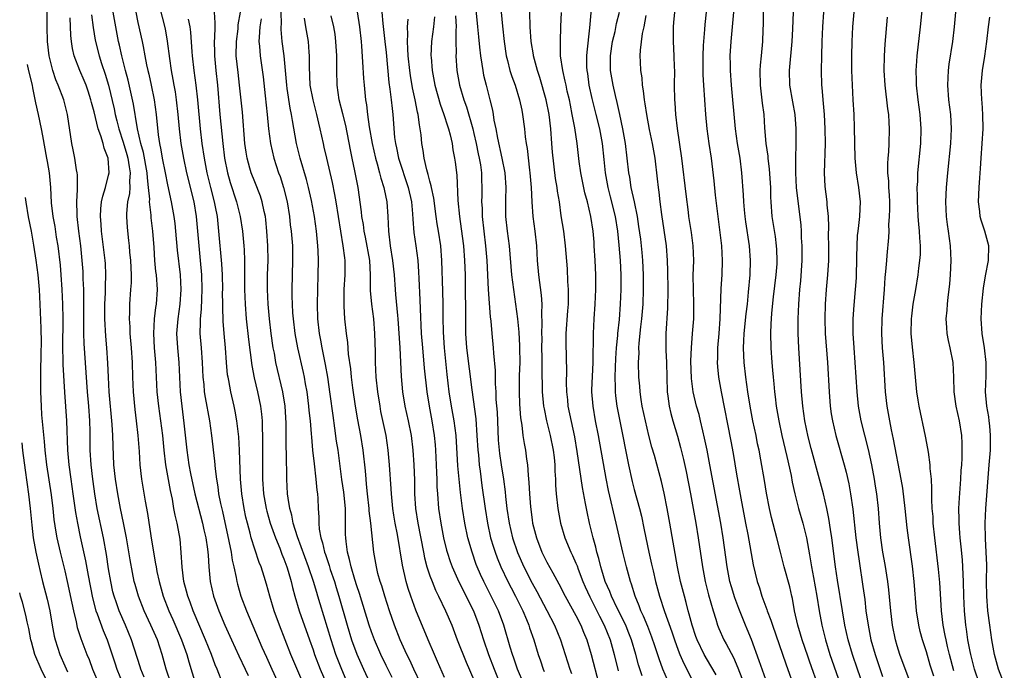
# Model space of a CAD drawing. Units: inches. Extents: x 2626171 to 2628000, y 1452000 to 1455000.
# Drawn here: x 2626419 to 2626554, y 1452419 to 1452508 of the extents above; entities that cross this region are included whole.
import ezdxf

# ---------------------------------------------------------------- set-up
doc = ezdxf.new("R2010")
doc.units = ezdxf.units.IN
doc.header["$MEASUREMENT"] = 0
doc.layers.add('LD26251452_2ft', color=202, linetype='Continuous')

msp = doc.modelspace()

# ---------------------------------------------------------------- linework, layer by layer
at = {"layer": 'LD26251452_2ft'}
for points, elevation in [([(2626546.77, 1452418.77), (2626546.17, 1452421), (2626545.89, 1452422.11), (2626545.69, 1452423), (2626545.59, 1452423.59), (2626545.3, 1452425), (2626545.05, 1452427), (2626544.84, 1452430.84), (2626544.68, 1452432.68), (2626544.17, 1452437), (2626543.95, 1452439), (2626543.91, 1452439.91), (2626543.81, 1452441), (2626543.74, 1452442.26), (2626543.76, 1452443.76), (2626543.69, 1452445), (2626543.54, 1452446.46), (2626543.54, 1452447), (2626543.27, 1452448.73), (2626543.22, 1452449.22), (2626542.9, 1452450.9), (2626542.01, 1452455), (2626541.86, 1452455.86), (2626541.69, 1452457), (2626541.35, 1452461), (2626541.09, 1452463.09), (2626540.92, 1452465), (2626540.96, 1452467), (2626541, 1452467.35), (2626541.21, 1452469), (2626541.55, 1452471), (2626541.86, 1452473), (2626541.95, 1452473.95), (2626542.11, 1452475), (2626542.18, 1452475.82), (2626542.19, 1452477), (2626542.09, 1452478.09), (2626542.06, 1452479), (2626541.96, 1452479.96), (2626541.87, 1452481), (2626541.81, 1452482.19), (2626541.78, 1452483), (2626541.79, 1452483.79), (2626541.76, 1452485), (2626541.81, 1452485.81), (2626541.84, 1452487), (2626542.25, 1452491), (2626542.31, 1452493), (2626542.15, 1452495), (2626541.86, 1452497), (2626541.65, 1452499), (2626541.65, 1452499.65), (2626541.62, 1452501), (2626541.69, 1452502.31), (2626541.75, 1452503), (2626542.2, 1452507), (2626543, 1452515.03)], 10302), ([(2626497.24, 1452511), (2626496.84, 1452506.84), (2626496.48, 1452503.52), (2626496.46, 1452503), (2626496.47, 1452501.53), (2626496.5, 1452501), (2626496.58, 1452500.58), (2626496.79, 1452499), (2626497.18, 1452497.18), (2626497.73, 1452495), (2626498.21, 1452493), (2626498.49, 1452491.51), (2626498.58, 1452491), (2626498.83, 1452488.83), (2626499.01, 1452487), (2626499.36, 1452485), (2626499.7, 1452483.7), (2626500.36, 1452481), (2626500.69, 1452479), (2626500.9, 1452477.1), (2626501.07, 1452475), (2626501.15, 1452473), (2626501.14, 1452471), (2626501.07, 1452469), (2626500.91, 1452466.91), (2626500.7, 1452465), (2626500.69, 1452464.69), (2626500.52, 1452463), (2626500.43, 1452461.57), (2626500.37, 1452460.37), (2626500.34, 1452459), (2626500.39, 1452457.61), (2626500.38, 1452457), (2626500.43, 1452456.43), (2626500.61, 1452455), (2626501, 1452452.95), (2626502.21, 1452447), (2626502.72, 1452444.72), (2626503, 1452443.61), (2626503.7, 1452441), (2626503.96, 1452439.96), (2626504.31, 1452438.31), (2626504.57, 1452437), (2626504.99, 1452435), (2626505.36, 1452433.36), (2626505.56, 1452432.44), (2626505.89, 1452431), (2626506.43, 1452429), (2626507.13, 1452426.87), (2626508.12, 1452424.12), (2626508.49, 1452423), (2626509, 1452421.61), (2626509.24, 1452421), (2626509.77, 1452419.77), (2626511, 1452417.36)], 10324), ([(2626437.93, 1452509.93), (2626438.72, 1452506.72), (2626439.03, 1452505.03), (2626439.33, 1452502.67), (2626439.57, 1452501), (2626439.8, 1452499.8), (2626439.92, 1452499), (2626440.09, 1452498.09), (2626440.26, 1452497), (2626440.49, 1452495), (2626440.65, 1452493), (2626440.88, 1452491), (2626441.23, 1452489), (2626441.67, 1452487), (2626442.66, 1452483), (2626443.01, 1452481), (2626443.33, 1452477), (2626443.54, 1452475), (2626443.72, 1452473), (2626443.78, 1452471), (2626443.71, 1452469.71), (2626443.67, 1452468.33), (2626443.52, 1452467), (2626443.53, 1452466.47), (2626443.49, 1452465), (2626443.67, 1452463), (2626443.82, 1452461), (2626443.91, 1452459), (2626444.02, 1452457.98), (2626444.1, 1452457), (2626444.21, 1452456.21), (2626444.8, 1452453), (2626445.11, 1452451), (2626445.49, 1452447.49), (2626445.58, 1452446.42), (2626445.75, 1452445), (2626445.95, 1452443.95), (2626446.06, 1452443), (2626446.32, 1452441.68), (2626446.58, 1452440.58), (2626447.48, 1452436.52), (2626447.79, 1452435), (2626447.93, 1452433.93), (2626448.15, 1452433), (2626448.46, 1452431.54), (2626448.54, 1452431), (2626448.63, 1452430.63), (2626449.1, 1452429), (2626449.86, 1452427), (2626452, 1452422), (2626452.63, 1452420.63), (2626453.34, 1452419), (2626455.19, 1452415)], 10358), ([(2626481.31, 1452509.31), (2626481.54, 1452507), (2626481.64, 1452505.64), (2626481.81, 1452504.19), (2626481.92, 1452503), (2626482.11, 1452501.89), (2626482.23, 1452501), (2626482.36, 1452500.36), (2626482.69, 1452499), (2626483.22, 1452497), (2626483.57, 1452495.57), (2626483.67, 1452495), (2626483.78, 1452494.22), (2626484.02, 1452493), (2626484.24, 1452491.76), (2626484.87, 1452489), (2626485.28, 1452487), (2626485.42, 1452485), (2626485.36, 1452483.36), (2626485.36, 1452481), (2626485.6, 1452479), (2626485.88, 1452477), (2626486.19, 1452473), (2626486.44, 1452471), (2626486.73, 1452469), (2626486.98, 1452467), (2626487.17, 1452465.17), (2626487.29, 1452463.29), (2626487.29, 1452463), (2626487.3, 1452461), (2626487.24, 1452459.24), (2626487.21, 1452457), (2626487.28, 1452455.28), (2626487.42, 1452453.42), (2626487.6, 1452452.4), (2626487.75, 1452451), (2626487.9, 1452449.9), (2626488.09, 1452449), (2626488.25, 1452447.75), (2626488.37, 1452447), (2626488.45, 1452445.55), (2626488.56, 1452444.56), (2626488.62, 1452443), (2626488.76, 1452441.24), (2626489, 1452439.47), (2626489.07, 1452439), (2626489.58, 1452437), (2626490.34, 1452435), (2626491, 1452433.67), (2626491.82, 1452432.18), (2626492.68, 1452430.68), (2626493.55, 1452429), (2626495, 1452426.35), (2626495.67, 1452425), (2626496.04, 1452424.04), (2626496.48, 1452423), (2626497.11, 1452421), (2626498.12, 1452417)], 10332), ([(2626435.88, 1452417.88), (2626435.4, 1452419), (2626435.32, 1452419.32), (2626434.13, 1452423), (2626433.31, 1452425), (2626432.44, 1452427), (2626432.06, 1452428.06), (2626431.74, 1452429), (2626431.59, 1452429.59), (2626431.29, 1452431), (2626431, 1452432.75), (2626430.7, 1452434.7), (2626430.28, 1452437), (2626429.44, 1452441), (2626429.1, 1452443), (2626429, 1452443.68), (2626428.82, 1452445), (2626428.59, 1452447), (2626428.48, 1452449), (2626428.46, 1452451.54), (2626428.42, 1452453), (2626428.29, 1452455), (2626428.12, 1452457), (2626427.63, 1452463.63), (2626427.6, 1452465), (2626427.61, 1452469.61), (2626427.58, 1452471), (2626427.52, 1452472.48), (2626427.52, 1452473), (2626427.49, 1452473.49), (2626427.39, 1452475), (2626427.18, 1452477), (2626426.91, 1452479), (2626426.69, 1452481), (2626426.67, 1452481.33), (2626426.64, 1452483), (2626426.73, 1452484.73), (2626426.73, 1452486.73), (2626426.7, 1452487), (2626426.62, 1452487.38), (2626426.39, 1452489), (2626426.16, 1452490.16), (2626425.97, 1452491), (2626425.37, 1452495), (2626424.86, 1452497), (2626424.09, 1452499), (2626423.75, 1452499.75), (2626423.36, 1452501), (2626422.86, 1452503), (2626422.63, 1452505), (2626422.6, 1452507), (2626422.6, 1452509)], 10368), ([(2626439.55, 1452417), (2626438.88, 1452419), (2626438.34, 1452421), (2626437.68, 1452423), (2626436.8, 1452425), (2626435.86, 1452427), (2626435.07, 1452429), (2626434.61, 1452430.61), (2626434.51, 1452431), (2626434.25, 1452432.25), (2626433.95, 1452433.95), (2626433.44, 1452437), (2626433.04, 1452439.04), (2626432.64, 1452441), (2626432.26, 1452443), (2626431.94, 1452445), (2626431.73, 1452447), (2626431.6, 1452449.6), (2626431.57, 1452451), (2626431.49, 1452452.51), (2626431.09, 1452457), (2626430.98, 1452459), (2626430.91, 1452460.91), (2626430.76, 1452463), (2626430.61, 1452464.61), (2626430.49, 1452467), (2626430.5, 1452469), (2626430.56, 1452470.56), (2626430.57, 1452471.43), (2626430.63, 1452473), (2626430.57, 1452474.57), (2626430.54, 1452475), (2626430.01, 1452479), (2626429.96, 1452479.96), (2626429.88, 1452481), (2626429.93, 1452482.07), (2626430.04, 1452483), (2626430.19, 1452483.81), (2626430.57, 1452485), (2626431, 1452486.66), (2626431.07, 1452487), (2626430.95, 1452489), (2626430.37, 1452490.37), (2626430.24, 1452491), (2626429.94, 1452492.06), (2626429.58, 1452493), (2626429, 1452495.37), (2626428.64, 1452496.64), (2626428.56, 1452497), (2626428.19, 1452498.19), (2626427.9, 1452499), (2626427.65, 1452499.65), (2626427.04, 1452501), (2626426.26, 1452503), (2626426.03, 1452504.03), (2626425.89, 1452505), (2626425.81, 1452505.81), (2626425.75, 1452508.25)], 10366), ([(2626428.65, 1452508.65), (2626428.89, 1452506.89), (2626429.17, 1452505.17), (2626429.72, 1452503), (2626430.04, 1452501.96), (2626430.53, 1452500.53), (2626430.96, 1452499), (2626431.74, 1452495.74), (2626431.88, 1452495), (2626432.13, 1452494.13), (2626432.4, 1452493), (2626433, 1452491.21), (2626433.51, 1452489.51), (2626433.65, 1452489), (2626433.8, 1452487.8), (2626433.96, 1452487), (2626433.85, 1452485.85), (2626433.88, 1452485), (2626433.84, 1452484.16), (2626433.58, 1452483), (2626433.44, 1452481.44), (2626433.44, 1452481), (2626433.52, 1452479.52), (2626433.74, 1452477.74), (2626433.81, 1452477), (2626433.87, 1452476.13), (2626433.99, 1452475), (2626434.07, 1452473), (2626434.07, 1452471.93), (2626434.01, 1452471), (2626433.87, 1452469), (2626433.85, 1452467.85), (2626433.8, 1452467), (2626433.88, 1452465.88), (2626433.9, 1452465), (2626434.09, 1452463), (2626434.23, 1452461), (2626434.28, 1452459), (2626434.35, 1452457), (2626434.58, 1452454.58), (2626434.79, 1452453), (2626435.02, 1452451), (2626435.17, 1452448.83), (2626435.26, 1452447), (2626435.48, 1452445), (2626436.01, 1452441.99), (2626436.33, 1452440.33), (2626436.76, 1452437.24), (2626437.13, 1452435), (2626437.44, 1452433.44), (2626437.49, 1452433), (2626437.61, 1452432.39), (2626437.91, 1452431), (2626438.48, 1452429), (2626439.25, 1452427), (2626439.8, 1452425.8), (2626440.99, 1452423), (2626441.69, 1452421), (2626441.97, 1452419.97), (2626442.91, 1452417)], 10364), ([(2626446.64, 1452417), (2626445.87, 1452419), (2626445.6, 1452419.6), (2626445.07, 1452421), (2626444.27, 1452423), (2626442.57, 1452427), (2626442.16, 1452428.16), (2626441.84, 1452429), (2626441.68, 1452429.68), (2626441.32, 1452431), (2626441.06, 1452432.94), (2626440.95, 1452434.95), (2626440.78, 1452436.78), (2626440.7, 1452437.3), (2626440.37, 1452439), (2626440.09, 1452440.09), (2626439.95, 1452441), (2626439.74, 1452442.26), (2626439.46, 1452443.46), (2626438.84, 1452447), (2626438.61, 1452449), (2626438.42, 1452451), (2626438.17, 1452453), (2626437.87, 1452455), (2626437.66, 1452457), (2626437.46, 1452461), (2626437.28, 1452463), (2626437.18, 1452465), (2626437.29, 1452467), (2626437.47, 1452468.53), (2626437.54, 1452469), (2626437.67, 1452471), (2626437.55, 1452473), (2626437.48, 1452473.48), (2626437.34, 1452475), (2626437.23, 1452476.77), (2626437.06, 1452479), (2626436.83, 1452480.83), (2626436.81, 1452481.19), (2626436.6, 1452483), (2626436.62, 1452483.38), (2626436.48, 1452485), (2626436.31, 1452486.31), (2626436.29, 1452487), (2626435.77, 1452489.77), (2626435.42, 1452491), (2626434.95, 1452493), (2626434.7, 1452494.7), (2626434.62, 1452495), (2626434.41, 1452496.41), (2626434.05, 1452498.05), (2626433.67, 1452499.67), (2626433.31, 1452501), (2626432.81, 1452503), (2626432.49, 1452504.49), (2626432.36, 1452505), (2626431.97, 1452507), (2626431.64, 1452509)], 10362), ([(2626434.71, 1452509), (2626435, 1452507.57), (2626435.58, 1452505), (2626435.71, 1452504.29), (2626435.97, 1452503), (2626436.19, 1452501.81), (2626436.37, 1452501), (2626436.5, 1452500.5), (2626436.84, 1452499), (2626437.25, 1452497), (2626437.51, 1452495), (2626437.79, 1452492.21), (2626437.97, 1452491), (2626438.16, 1452490.16), (2626438.34, 1452489), (2626438.74, 1452487), (2626438.77, 1452486.77), (2626439, 1452485.59), (2626439.45, 1452483.45), (2626439.55, 1452483), (2626439.93, 1452481), (2626440.06, 1452480.06), (2626440.17, 1452479), (2626440.39, 1452476.39), (2626440.79, 1452473), (2626440.9, 1452471), (2626440.76, 1452469), (2626440.46, 1452467), (2626440.3, 1452465), (2626440.41, 1452463), (2626440.61, 1452461), (2626440.8, 1452457), (2626441.02, 1452455.02), (2626441.32, 1452452.68), (2626441.71, 1452449), (2626441.99, 1452447), (2626442.21, 1452445.79), (2626442.82, 1452443), (2626443.87, 1452439), (2626444.06, 1452438.06), (2626444.32, 1452437), (2626444.55, 1452435.45), (2626444.6, 1452435), (2626444.61, 1452434.61), (2626444.72, 1452433), (2626444.89, 1452431), (2626445.35, 1452429), (2626446.07, 1452427), (2626446.91, 1452425), (2626447.81, 1452423), (2626448.82, 1452420.82), (2626449.72, 1452419), (2626450.12, 1452418.12)], 10360), ([(2626457.47, 1452417.47), (2626455.95, 1452421), (2626454.42, 1452425), (2626453.68, 1452427), (2626453.08, 1452429), (2626452.63, 1452430.63), (2626452.3, 1452431.7), (2626451.87, 1452433), (2626451.61, 1452433.61), (2626451, 1452435.44), (2626450.52, 1452437), (2626450.37, 1452437.63), (2626450, 1452439), (2626449.8, 1452439.8), (2626449.56, 1452441), (2626449.25, 1452443), (2626449.07, 1452445), (2626448.91, 1452449), (2626448.81, 1452450.81), (2626448.58, 1452453), (2626448.34, 1452454.34), (2626448.2, 1452455), (2626447.72, 1452457), (2626447.44, 1452458.56), (2626447.35, 1452459), (2626447.3, 1452459.3), (2626447.15, 1452461), (2626447, 1452463), (2626446.8, 1452465), (2626446.67, 1452466.67), (2626446.62, 1452468.62), (2626446.64, 1452469), (2626446.61, 1452470.61), (2626446.62, 1452471), (2626446.58, 1452473), (2626446.51, 1452474.51), (2626446.11, 1452479), (2626445.99, 1452479.99), (2626445.9, 1452481), (2626445.65, 1452482.35), (2626445.52, 1452483), (2626445, 1452485), (2626444.51, 1452487), (2626444.13, 1452489), (2626443.81, 1452491), (2626443.57, 1452493), (2626443.2, 1452497), (2626442.98, 1452499), (2626442.7, 1452501), (2626442.47, 1452503), (2626442.42, 1452503.58), (2626442.25, 1452506.25), (2626442.16, 1452507), (2626441.94, 1452508.06)], 10356), ([(2626445.45, 1452509), (2626445.55, 1452507.55), (2626445.53, 1452507), (2626445.51, 1452505.51), (2626445.46, 1452505), (2626445.5, 1452503.5), (2626445.49, 1452503), (2626445.69, 1452501), (2626445.9, 1452499), (2626446.23, 1452495), (2626446.63, 1452491), (2626446.88, 1452489), (2626447.27, 1452487), (2626447.65, 1452485.65), (2626448.51, 1452483), (2626449.02, 1452481), (2626449.34, 1452479), (2626449.53, 1452477), (2626449.54, 1452476.46), (2626449.61, 1452475), (2626449.61, 1452473.61), (2626449.59, 1452472.41), (2626449.59, 1452471), (2626449.69, 1452469), (2626449.85, 1452467), (2626450.15, 1452464.15), (2626450.59, 1452460.59), (2626450.92, 1452458.92), (2626451.38, 1452457), (2626451.79, 1452455), (2626451.93, 1452453.93), (2626452.01, 1452453), (2626452.03, 1452451.97), (2626452.08, 1452451), (2626452.09, 1452450.09), (2626452.08, 1452445.92), (2626452.09, 1452445), (2626452.22, 1452443), (2626452.57, 1452441), (2626452.65, 1452440.65), (2626453.14, 1452439), (2626453.84, 1452437), (2626454.43, 1452435.57), (2626454.74, 1452434.74), (2626455, 1452434.11), (2626455.41, 1452433), (2626455.6, 1452432.4), (2626456, 1452431), (2626456.18, 1452430.18), (2626456.51, 1452429), (2626457.11, 1452427), (2626458.5, 1452423), (2626459, 1452421.63), (2626459.21, 1452421), (2626459.98, 1452419), (2626460.87, 1452416.87)], 10354), ([(2626463.75, 1452417), (2626462.92, 1452418.92), (2626462.12, 1452421), (2626461.46, 1452423), (2626459.96, 1452427.96), (2626459.66, 1452429), (2626459.5, 1452429.5), (2626459.06, 1452431), (2626458.38, 1452433), (2626456.87, 1452437.13), (2626456.29, 1452439), (2626456.09, 1452440.09), (2626455.81, 1452441), (2626455.57, 1452442.43), (2626455.51, 1452443), (2626455.41, 1452445), (2626455.4, 1452446.6), (2626455.37, 1452447), (2626455.36, 1452448.64), (2626455.33, 1452449.33), (2626455.33, 1452452.67), (2626455.18, 1452455), (2626454.87, 1452457), (2626453.92, 1452461), (2626453.7, 1452462.3), (2626453.55, 1452463), (2626453.28, 1452465), (2626453.04, 1452467), (2626452.85, 1452469), (2626452.75, 1452471), (2626452.78, 1452473), (2626452.84, 1452475), (2626452.81, 1452477), (2626452.68, 1452479), (2626452.53, 1452480.53), (2626452.47, 1452481), (2626452.29, 1452481.71), (2626452.04, 1452483), (2626451.79, 1452483.79), (2626451, 1452485.75), (2626450.53, 1452487), (2626450.36, 1452487.64), (2626449.97, 1452489), (2626449.83, 1452489.83), (2626449.66, 1452491), (2626449.32, 1452495.32), (2626448.94, 1452499), (2626448.72, 1452500.72), (2626448.47, 1452503), (2626448.49, 1452505), (2626448.72, 1452506.72), (2626448.75, 1452507.25), (2626449.04, 1452509)], 10352), ([(2626451.9, 1452508.1), (2626451.73, 1452507), (2626451.6, 1452505.6), (2626451.59, 1452505), (2626451.67, 1452504.33), (2626451.74, 1452503), (2626452.15, 1452500.15), (2626452.46, 1452497.54), (2626452.71, 1452495), (2626452.88, 1452493), (2626453.15, 1452491), (2626453.62, 1452489), (2626454.28, 1452487), (2626454.48, 1452486.48), (2626454.97, 1452484.97), (2626455.44, 1452483), (2626455.76, 1452481), (2626455.88, 1452479.88), (2626455.99, 1452479), (2626456.16, 1452477), (2626456.19, 1452475), (2626456.08, 1452471), (2626456.11, 1452470.11), (2626456.12, 1452469), (2626456.2, 1452467.8), (2626456.27, 1452467), (2626456.52, 1452465), (2626456.88, 1452463), (2626457.65, 1452459.65), (2626457.78, 1452459), (2626457.93, 1452458.07), (2626458.13, 1452457), (2626458.39, 1452455), (2626458.44, 1452454.44), (2626458.59, 1452453), (2626458.76, 1452451.24), (2626458.77, 1452450.77), (2626458.94, 1452449), (2626459.13, 1452447.13), (2626459.38, 1452445), (2626459.51, 1452443.51), (2626459.6, 1452443), (2626459.64, 1452442.36), (2626459.71, 1452441), (2626459.8, 1452439.8), (2626459.79, 1452439), (2626459.84, 1452438.16), (2626460.06, 1452437), (2626460.3, 1452436.3), (2626460.58, 1452435), (2626460.69, 1452434.69), (2626461.19, 1452433.19), (2626461.35, 1452432.65), (2626461.92, 1452431), (2626462.17, 1452430.17), (2626462.53, 1452429), (2626463.66, 1452425), (2626464.28, 1452423), (2626465, 1452421.02), (2626465.9, 1452419), (2626467, 1452416.63)], 10350), ([(2626469.85, 1452417.85), (2626469, 1452419.51), (2626468.28, 1452421), (2626467.4, 1452423), (2626467, 1452424.08), (2626466.69, 1452425), (2626465.36, 1452429.36), (2626465, 1452430.42), (2626464.74, 1452431.26), (2626464.22, 1452433), (2626464.01, 1452434.01), (2626463.72, 1452435), (2626463.51, 1452436.49), (2626463.47, 1452437), (2626463.46, 1452437.46), (2626463.46, 1452439), (2626463.44, 1452439.44), (2626463.45, 1452441), (2626463.23, 1452443.23), (2626462.96, 1452444.96), (2626462.42, 1452449), (2626462.23, 1452450.23), (2626461.99, 1452452.01), (2626461.73, 1452453.73), (2626461.34, 1452456.66), (2626461.01, 1452459.01), (2626460.72, 1452460.72), (2626460.26, 1452463), (2626460.07, 1452464.07), (2626459.89, 1452465), (2626459.66, 1452467), (2626459.61, 1452469), (2626459.72, 1452473), (2626459.73, 1452475), (2626459.7, 1452476.3), (2626459.66, 1452477), (2626459.49, 1452479), (2626459.21, 1452481), (2626458.78, 1452483.22), (2626458.36, 1452485), (2626458.08, 1452486.08), (2626457.21, 1452489), (2626456.71, 1452491), (2626456.17, 1452494.17), (2626456.06, 1452495), (2626455.87, 1452495.87), (2626455.47, 1452498.53), (2626455.39, 1452499), (2626455.02, 1452503.02), (2626454.77, 1452505), (2626454.62, 1452506.62), (2626454.62, 1452507), (2626454.66, 1452507.34), (2626454.64, 1452509)], 10348), ([(2626473.74, 1452417), (2626472.8, 1452419), (2626472.24, 1452420.24), (2626471.86, 1452421), (2626470.94, 1452423), (2626470.15, 1452425), (2626469.47, 1452427), (2626468.82, 1452429), (2626468.4, 1452430.4), (2626468.2, 1452431), (2626467.89, 1452432.11), (2626467.67, 1452433), (2626467.31, 1452435), (2626466.9, 1452439), (2626466.7, 1452440.7), (2626466.68, 1452441), (2626466.46, 1452443), (2626466.34, 1452444.34), (2626466.26, 1452445), (2626466.16, 1452446.16), (2626465.84, 1452449), (2626465.52, 1452451), (2626465.13, 1452453.13), (2626464.82, 1452455), (2626464.45, 1452457.55), (2626464.26, 1452459), (2626464.15, 1452460.15), (2626463.87, 1452462.13), (2626463.76, 1452463.76), (2626463.57, 1452465), (2626463.37, 1452467), (2626463.28, 1452468.72), (2626463.25, 1452469), (2626463.24, 1452469.24), (2626463.27, 1452471), (2626463.4, 1452473), (2626463.4, 1452475), (2626463.33, 1452475.33), (2626463.14, 1452477), (2626462.18, 1452483), (2626461.97, 1452484.03), (2626461.67, 1452485.67), (2626460.88, 1452489), (2626460.53, 1452490.53), (2626460.41, 1452491), (2626459.99, 1452493), (2626459.78, 1452493.78), (2626459.53, 1452495), (2626459, 1452497), (2626458.62, 1452499), (2626458.49, 1452501.51), (2626458.52, 1452503), (2626458.46, 1452503.54), (2626458.36, 1452505), (2626457.99, 1452507), (2626457.83, 1452508.17)], 10346), ([(2626477, 1452417.85), (2626476.06, 1452420.06), (2626475.63, 1452421), (2626474.77, 1452423), (2626473.07, 1452427.07), (2626472.38, 1452429), (2626472.04, 1452430.04), (2626471.76, 1452431), (2626471.23, 1452433.23), (2626470.56, 1452437.44), (2626470.26, 1452439), (2626470.07, 1452440.07), (2626469.93, 1452441), (2626469.72, 1452443), (2626469.69, 1452443.69), (2626469.48, 1452447), (2626469.29, 1452449), (2626468.99, 1452451), (2626468.3, 1452454.3), (2626468.17, 1452455), (2626467.86, 1452457), (2626467.65, 1452459), (2626467.54, 1452461), (2626467.53, 1452462.47), (2626467.48, 1452465), (2626467.31, 1452467), (2626467.03, 1452469), (2626466.86, 1452470.86), (2626466.88, 1452473), (2626466.77, 1452475), (2626466.17, 1452478.17), (2626465.99, 1452479), (2626465.89, 1452479.89), (2626465.7, 1452481), (2626465.65, 1452481.65), (2626465.18, 1452485), (2626464.73, 1452487.27), (2626464.35, 1452489), (2626464.12, 1452490.12), (2626463.48, 1452493.48), (2626463.09, 1452495.09), (2626462.59, 1452497), (2626462.28, 1452499), (2626462.24, 1452501), (2626462.26, 1452501.74), (2626462.25, 1452503), (2626462.13, 1452505), (2626462.01, 1452506.01), (2626461.84, 1452507), (2626461.5, 1452508.5)], 10344), ([(2626465.04, 1452509.04), (2626465.36, 1452507), (2626465.58, 1452505), (2626465.63, 1452504.36), (2626465.78, 1452502.22), (2626465.9, 1452499.9), (2626465.98, 1452499), (2626466.19, 1452497), (2626466.32, 1452496.32), (2626466.47, 1452495), (2626466.69, 1452493.31), (2626467.08, 1452491), (2626467.53, 1452489), (2626467.77, 1452488.23), (2626468.12, 1452487), (2626468.28, 1452486.28), (2626468.71, 1452485), (2626468.75, 1452484.75), (2626469.11, 1452483), (2626469.25, 1452481), (2626469.34, 1452479), (2626469.58, 1452477), (2626469.9, 1452475), (2626470.1, 1452473), (2626470.24, 1452471), (2626470.31, 1452470.31), (2626470.56, 1452467.44), (2626470.61, 1452467), (2626470.86, 1452463), (2626471.08, 1452459.08), (2626471.26, 1452457), (2626471.58, 1452455), (2626472.02, 1452453), (2626472.42, 1452451), (2626472.68, 1452449), (2626472.81, 1452447), (2626472.87, 1452444.87), (2626472.89, 1452443), (2626473.05, 1452441), (2626473.37, 1452439), (2626474.11, 1452435), (2626474.26, 1452434.26), (2626474.6, 1452433), (2626475, 1452431.79), (2626475.29, 1452431), (2626475.79, 1452429.79), (2626476.19, 1452429), (2626477.16, 1452427), (2626477.99, 1452425), (2626478.75, 1452423), (2626479.95, 1452419.95), (2626481, 1452417.51)], 10342), ([(2626468.43, 1452509), (2626468.55, 1452507.45), (2626468.84, 1452505), (2626469, 1452503.48), (2626469.38, 1452499.38), (2626469.53, 1452498.47), (2626469.71, 1452497), (2626469.82, 1452495.82), (2626469.94, 1452495), (2626470.17, 1452491.83), (2626470.27, 1452491), (2626470.41, 1452490.41), (2626470.69, 1452489), (2626472.01, 1452485), (2626472.46, 1452483), (2626472.61, 1452481.39), (2626472.65, 1452480.65), (2626472.8, 1452478.8), (2626473.07, 1452477), (2626473.33, 1452475), (2626473.44, 1452473.44), (2626473.47, 1452472.53), (2626473.61, 1452469.61), (2626473.65, 1452468.35), (2626473.82, 1452465), (2626473.98, 1452463), (2626474.23, 1452460.23), (2626474.56, 1452457), (2626474.88, 1452455), (2626475.27, 1452453), (2626475.59, 1452451), (2626475.72, 1452449.72), (2626475.77, 1452449), (2626475.88, 1452447), (2626475.9, 1452445.9), (2626475.95, 1452445), (2626475.96, 1452443.96), (2626476.02, 1452443), (2626476.19, 1452441), (2626476.48, 1452439), (2626476.86, 1452437), (2626477.28, 1452435.28), (2626477.35, 1452435), (2626477.76, 1452433.76), (2626478.03, 1452433), (2626478.96, 1452430.96), (2626479.99, 1452429), (2626480.31, 1452428.31), (2626480.97, 1452427), (2626481.71, 1452425), (2626482.35, 1452423), (2626483.04, 1452421), (2626483.79, 1452419), (2626484.7, 1452416.7)], 10340), ([(2626487.86, 1452417), (2626486.99, 1452418.99), (2626486.49, 1452420.49), (2626486.3, 1452421), (2626485.98, 1452422.02), (2626485.12, 1452425), (2626484.38, 1452427), (2626483.41, 1452429), (2626482.38, 1452431), (2626481.95, 1452431.95), (2626481.49, 1452433), (2626481.35, 1452433.35), (2626480.77, 1452435), (2626480.19, 1452437), (2626479.77, 1452439), (2626479.46, 1452441), (2626479.19, 1452443.19), (2626479, 1452445), (2626478.84, 1452446.84), (2626478.58, 1452451), (2626478.33, 1452453), (2626477.97, 1452455), (2626477.65, 1452457), (2626477.37, 1452459.37), (2626477, 1452463), (2626476.86, 1452465.14), (2626476.81, 1452467.19), (2626476.8, 1452469), (2626476.76, 1452470.76), (2626476.65, 1452475), (2626476.49, 1452477), (2626476.16, 1452479), (2626475.99, 1452479.99), (2626475.84, 1452481), (2626475.52, 1452483.52), (2626475.22, 1452485), (2626475.19, 1452485.19), (2626475, 1452485.86), (2626474.78, 1452486.78), (2626474.58, 1452487.42), (2626474.22, 1452489), (2626474.07, 1452490.07), (2626473.9, 1452491), (2626473.79, 1452492.21), (2626473.69, 1452493), (2626473.56, 1452493.56), (2626473.4, 1452495), (2626473.31, 1452495.31), (2626473, 1452497), (2626472.63, 1452498.63), (2626472.33, 1452500.33), (2626472.23, 1452501), (2626472.01, 1452503), (2626471.99, 1452503.99), (2626471.91, 1452505), (2626471.98, 1452505.98), (2626471.93, 1452507), (2626472.04, 1452508.04)], 10338), ([(2626475.63, 1452508.37), (2626475.51, 1452507), (2626475.24, 1452505), (2626475.15, 1452503), (2626475.16, 1452502.84), (2626475.32, 1452501), (2626475.69, 1452499), (2626476.4, 1452496.4), (2626476.93, 1452495), (2626477.42, 1452493.42), (2626477.57, 1452493), (2626477.78, 1452492.22), (2626478.04, 1452491), (2626478.15, 1452490.15), (2626478.39, 1452489), (2626478.46, 1452488.46), (2626478.67, 1452486.67), (2626478.82, 1452483.18), (2626479.05, 1452481), (2626479.3, 1452479.3), (2626479.59, 1452477), (2626479.73, 1452475), (2626479.81, 1452473), (2626479.85, 1452471), (2626479.87, 1452468.13), (2626479.86, 1452467), (2626479.88, 1452465), (2626480.02, 1452463), (2626480.74, 1452457.26), (2626481.28, 1452453.28), (2626481.45, 1452451), (2626481.57, 1452449), (2626481.64, 1452448.36), (2626481.76, 1452447), (2626481.89, 1452446.11), (2626482.13, 1452444.13), (2626482.56, 1452441), (2626482.87, 1452439), (2626483.32, 1452437), (2626483.71, 1452435.71), (2626483.94, 1452435), (2626484.22, 1452434.22), (2626484.72, 1452433), (2626485.66, 1452431), (2626486.11, 1452430.11), (2626486.72, 1452429), (2626487.71, 1452427), (2626488.22, 1452425.78), (2626488.53, 1452425), (2626488.63, 1452424.63), (2626489.22, 1452423), (2626489.84, 1452421), (2626490.15, 1452420.15), (2626490.51, 1452419), (2626490.66, 1452418.66)], 10336), ([(2626478.51, 1452508.51), (2626478.59, 1452507), (2626478.55, 1452506.55), (2626478.55, 1452505), (2626478.58, 1452503.42), (2626478.56, 1452503), (2626478.71, 1452501), (2626479.07, 1452499), (2626479.66, 1452497), (2626480.02, 1452496.02), (2626480.86, 1452493), (2626481, 1452492.4), (2626481.32, 1452491), (2626481.61, 1452489.61), (2626481.75, 1452489), (2626481.92, 1452488.08), (2626482.06, 1452487), (2626482.08, 1452486.08), (2626482.13, 1452485), (2626482.1, 1452483.9), (2626482.09, 1452483), (2626482.14, 1452482.14), (2626482.15, 1452481), (2626482.37, 1452479), (2626482.63, 1452477), (2626482.81, 1452475), (2626483, 1452471), (2626483.26, 1452467.26), (2626483.34, 1452466.66), (2626483.48, 1452465), (2626483.68, 1452463), (2626483.71, 1452462.29), (2626483.93, 1452459.93), (2626483.93, 1452458.07), (2626484.01, 1452457), (2626484.05, 1452455.95), (2626484.2, 1452454.2), (2626484.29, 1452451.71), (2626484.37, 1452450.37), (2626484.47, 1452449), (2626484.53, 1452448.53), (2626484.74, 1452447), (2626485.06, 1452445), (2626485.3, 1452443.3), (2626485.36, 1452442.64), (2626485.55, 1452441), (2626485.86, 1452439), (2626486.33, 1452437), (2626486.99, 1452434.99), (2626487.87, 1452433), (2626489, 1452430.79), (2626489.65, 1452429.65), (2626491, 1452427.02), (2626492.06, 1452425), (2626492.91, 1452423), (2626493.55, 1452421), (2626494.16, 1452419), (2626494.38, 1452418.38)], 10334), ([(2626484.76, 1452509), (2626484.93, 1452507.07), (2626485.15, 1452505), (2626485.45, 1452503), (2626485.63, 1452502.37), (2626485.97, 1452501), (2626486.21, 1452500.21), (2626486.66, 1452499), (2626487.28, 1452497), (2626487.57, 1452495.57), (2626487.7, 1452495), (2626487.95, 1452493), (2626488.06, 1452491.94), (2626488.18, 1452491), (2626488.31, 1452490.31), (2626488.66, 1452487.34), (2626488.71, 1452487), (2626488.87, 1452485), (2626488.96, 1452483), (2626489.11, 1452481), (2626489.38, 1452479), (2626489.61, 1452477), (2626489.71, 1452475), (2626489.88, 1452473), (2626490.23, 1452470.23), (2626490.31, 1452469), (2626490.28, 1452467.72), (2626490.34, 1452466.34), (2626490.3, 1452465), (2626490.32, 1452464.32), (2626490.3, 1452463), (2626490.32, 1452461.68), (2626490.32, 1452460.32), (2626490.38, 1452457), (2626490.58, 1452455), (2626490.64, 1452454.64), (2626490.99, 1452453), (2626491.48, 1452451), (2626491.87, 1452449), (2626492, 1452448), (2626492.1, 1452447), (2626492.12, 1452446.12), (2626492.21, 1452445), (2626492.22, 1452444.22), (2626492.31, 1452443), (2626492.54, 1452441), (2626492.9, 1452439), (2626493.47, 1452437), (2626494.3, 1452435), (2626494.54, 1452434.54), (2626495, 1452433.51), (2626495.15, 1452433.15), (2626495.31, 1452432.69), (2626495.96, 1452431), (2626496.28, 1452430.28), (2626496.9, 1452428.9), (2626497.87, 1452427), (2626498.23, 1452426.23), (2626498.89, 1452425), (2626499.69, 1452423), (2626500.25, 1452421), (2626500.78, 1452418.78)], 10330), ([(2626504.07, 1452418.07), (2626503.58, 1452419.58), (2626503.2, 1452421), (2626502.62, 1452423), (2626502.16, 1452424.16), (2626501.82, 1452425), (2626500.66, 1452427.34), (2626499.86, 1452429), (2626499.64, 1452429.64), (2626499.02, 1452431), (2626498.57, 1452432.57), (2626498.41, 1452433), (2626498.14, 1452434.14), (2626497.86, 1452435), (2626497.71, 1452435.71), (2626497.34, 1452437), (2626496.86, 1452439), (2626496.53, 1452440.53), (2626496.33, 1452441.67), (2626495.89, 1452443.89), (2626495.19, 1452448.81), (2626494.84, 1452450.84), (2626493.96, 1452455), (2626493.88, 1452455.88), (2626493.75, 1452457), (2626493.73, 1452458.27), (2626493.76, 1452459.76), (2626493.68, 1452463.68), (2626493.68, 1452465), (2626493.9, 1452468.1), (2626493.97, 1452469), (2626494, 1452470), (2626493.99, 1452471), (2626493.91, 1452472.09), (2626493.83, 1452473.83), (2626493.57, 1452477), (2626493.33, 1452479), (2626493, 1452481.1), (2626492.73, 1452483), (2626492.48, 1452484.48), (2626492.43, 1452485), (2626492.22, 1452486.22), (2626491.81, 1452489.81), (2626491.7, 1452491), (2626491.55, 1452493), (2626491.33, 1452495), (2626490.94, 1452497), (2626490.04, 1452500.04), (2626489.72, 1452501), (2626489.18, 1452503), (2626489.17, 1452503.17), (2626488.87, 1452505), (2626488.73, 1452507), (2626488.69, 1452509)], 10328), ([(2626507.54, 1452417.54), (2626506.92, 1452419), (2626506.39, 1452420.39), (2626505.8, 1452422.2), (2626505.39, 1452423.39), (2626504.84, 1452424.84), (2626504.26, 1452426.26), (2626503.91, 1452427), (2626503.67, 1452427.67), (2626503.11, 1452429), (2626502.62, 1452430.62), (2626502.47, 1452431), (2626501.93, 1452433), (2626501.43, 1452435), (2626500.52, 1452439), (2626499.47, 1452443.47), (2626499.13, 1452445.13), (2626498.08, 1452451), (2626497.69, 1452453), (2626497.34, 1452455), (2626497.19, 1452457), (2626497.2, 1452457.2), (2626497.37, 1452461), (2626497.36, 1452462.64), (2626497.4, 1452463.4), (2626497.4, 1452465), (2626497.51, 1452467), (2626497.65, 1452469), (2626497.72, 1452471), (2626497.71, 1452473), (2626497.64, 1452475), (2626497.52, 1452477), (2626497.48, 1452477.48), (2626497.34, 1452479), (2626497.04, 1452481), (2626496.58, 1452483), (2626496.24, 1452484.24), (2626495.69, 1452487), (2626495.46, 1452488.54), (2626495.16, 1452491), (2626494.84, 1452493.16), (2626494.5, 1452495), (2626494.24, 1452496.24), (2626494.1, 1452497), (2626493.82, 1452498.18), (2626493.65, 1452499), (2626493.55, 1452499.55), (2626493.2, 1452501), (2626492.9, 1452503), (2626492.87, 1452505), (2626492.95, 1452507.05), (2626493.04, 1452508.96)], 10326), ([(2626514.2, 1452418.2), (2626513.46, 1452419.46), (2626513, 1452420.22), (2626512.56, 1452421), (2626511.6, 1452423), (2626511.44, 1452423.44), (2626510.91, 1452425), (2626510.53, 1452426.53), (2626510.39, 1452427), (2626510.11, 1452428.11), (2626509.85, 1452429), (2626509.33, 1452431), (2626508.91, 1452433), (2626507.88, 1452439), (2626507.52, 1452441), (2626507.1, 1452443.1), (2626506.71, 1452444.71), (2626505.75, 1452448.25), (2626505.42, 1452449.42), (2626505, 1452451.01), (2626504.51, 1452453), (2626504.08, 1452455), (2626503.95, 1452455.95), (2626503.78, 1452457), (2626503.74, 1452457.74), (2626503.62, 1452459), (2626503.57, 1452461), (2626503.65, 1452462.35), (2626503.64, 1452463), (2626503.67, 1452463.67), (2626503.91, 1452465.91), (2626504.05, 1452467), (2626504.21, 1452469), (2626504.27, 1452471), (2626504.26, 1452473), (2626504.18, 1452475), (2626504.09, 1452476.09), (2626504, 1452477), (2626503.89, 1452477.89), (2626503.64, 1452479.64), (2626503.43, 1452481), (2626503.02, 1452483.02), (2626502.59, 1452485), (2626502.38, 1452486.38), (2626502.27, 1452487), (2626502.04, 1452489), (2626501.77, 1452491), (2626501.41, 1452493), (2626501, 1452495), (2626500.65, 1452496.65), (2626500.4, 1452497.6), (2626500.08, 1452499), (2626499.75, 1452501), (2626499.75, 1452502.25), (2626499.73, 1452503), (2626500.02, 1452505), (2626500.36, 1452506.36), (2626500.56, 1452507.44), (2626500.95, 1452509)], 10322), ([(2626504.56, 1452508.56), (2626504.28, 1452507), (2626504.06, 1452506.06), (2626503.79, 1452503.79), (2626503.77, 1452503), (2626503.8, 1452502.2), (2626503.86, 1452501), (2626504.02, 1452500.02), (2626504.06, 1452499), (2626504.21, 1452498.21), (2626504.33, 1452497), (2626504.44, 1452496.44), (2626504.66, 1452495), (2626505.05, 1452492.95), (2626505.46, 1452491), (2626505.8, 1452489), (2626506.15, 1452486.15), (2626506.26, 1452485), (2626506.36, 1452484.36), (2626506.51, 1452483), (2626506.74, 1452481.26), (2626507.36, 1452477), (2626507.51, 1452475), (2626507.56, 1452473.56), (2626507.59, 1452471), (2626507.54, 1452468.46), (2626507.33, 1452465), (2626507.32, 1452462.68), (2626507.4, 1452461), (2626507.5, 1452457), (2626507.6, 1452456.4), (2626507.77, 1452455), (2626508.01, 1452454.01), (2626508.29, 1452453), (2626508.91, 1452450.91), (2626509.34, 1452449.34), (2626509.73, 1452447.73), (2626510.09, 1452446.09), (2626510.7, 1452443), (2626511.42, 1452439), (2626511.75, 1452437), (2626512.33, 1452433), (2626512.72, 1452431), (2626513.18, 1452429.18), (2626513.78, 1452427), (2626514.15, 1452425.85), (2626514.4, 1452425), (2626514.57, 1452424.57), (2626515.27, 1452423), (2626515.56, 1452422.44), (2626516.57, 1452420.57), (2626517.19, 1452419.19), (2626517.74, 1452417.74)], 10320), ([(2626521, 1452417.56), (2626520.12, 1452420.12), (2626519.04, 1452423.04), (2626518.47, 1452424.47), (2626518.23, 1452425), (2626517.3, 1452427.3), (2626516.75, 1452428.75), (2626516.29, 1452430.29), (2626516.1, 1452431), (2626515.72, 1452433), (2626515.17, 1452437), (2626514.85, 1452439), (2626513.35, 1452447), (2626512.96, 1452449), (2626512.63, 1452450.63), (2626512.38, 1452451.62), (2626512.07, 1452453), (2626511.86, 1452453.86), (2626511.53, 1452455), (2626511.06, 1452457), (2626510.82, 1452458.82), (2626510.75, 1452461.25), (2626510.82, 1452463), (2626510.99, 1452464.99), (2626511.13, 1452467), (2626511.14, 1452469), (2626511.09, 1452471), (2626511.08, 1452472.92), (2626511.13, 1452475), (2626511.05, 1452477), (2626510.82, 1452478.82), (2626510.48, 1452481), (2626510.4, 1452481.6), (2626510.09, 1452484.09), (2626509.52, 1452489), (2626508.93, 1452493.07), (2626508.7, 1452495), (2626508.6, 1452496.6), (2626508.55, 1452497), (2626508.51, 1452499), (2626508.53, 1452501), (2626508.52, 1452501.48), (2626508.46, 1452503), (2626508.35, 1452505), (2626508.37, 1452507), (2626508.43, 1452507.57), (2626508.54, 1452509)], 10318), ([(2626512.82, 1452509), (2626512.67, 1452507.33), (2626512.62, 1452506.62), (2626512.46, 1452505), (2626512.45, 1452504.45), (2626512.37, 1452503), (2626512.4, 1452500.4), (2626512.47, 1452499), (2626512.76, 1452495), (2626512.94, 1452493), (2626513.2, 1452491), (2626513.51, 1452489), (2626513.89, 1452485.89), (2626514.09, 1452483.91), (2626514.42, 1452481), (2626514.93, 1452477), (2626515.04, 1452475), (2626514.98, 1452473), (2626514.87, 1452471.13), (2626514.72, 1452467), (2626514.57, 1452465), (2626514.39, 1452463), (2626514.38, 1452461.62), (2626514.35, 1452461), (2626514.39, 1452460.39), (2626514.53, 1452459), (2626514.89, 1452457), (2626516.22, 1452450.22), (2626516.53, 1452448.53), (2626517, 1452445.7), (2626517.42, 1452443.42), (2626517.58, 1452442.42), (2626518.23, 1452439), (2626518.54, 1452437.46), (2626519.28, 1452433.28), (2626519.81, 1452431), (2626520.13, 1452430.13), (2626520.47, 1452429), (2626521.17, 1452427.17), (2626521.21, 1452427), (2626521.71, 1452425.71), (2626521.93, 1452425), (2626523.73, 1452419.73), (2626525, 1452416.26)], 10316), ([(2626528.32, 1452416.32), (2626527, 1452420.09), (2626526.75, 1452420.76), (2626525.99, 1452423), (2626525.78, 1452423.78), (2626525.41, 1452425), (2626524.96, 1452427), (2626524.66, 1452428.66), (2626524.57, 1452429), (2626524.28, 1452430.28), (2626523.54, 1452433), (2626523.03, 1452435), (2626522.53, 1452437), (2626521.79, 1452439.78), (2626521.5, 1452441), (2626521.11, 1452443.11), (2626520.83, 1452444.83), (2626520.34, 1452447.66), (2626520.08, 1452449), (2626519.88, 1452449.88), (2626519.67, 1452451), (2626519.25, 1452453), (2626518.87, 1452455), (2626518.54, 1452457), (2626518.26, 1452459), (2626518.04, 1452461), (2626518.02, 1452461.98), (2626517.97, 1452463), (2626517.99, 1452463.99), (2626518.06, 1452465), (2626518.32, 1452467.68), (2626518.48, 1452469), (2626518.66, 1452470.66), (2626518.87, 1452473), (2626518.93, 1452475), (2626518.78, 1452477), (2626518.29, 1452480.29), (2626518.19, 1452481), (2626518.1, 1452481.9), (2626518, 1452483), (2626517.96, 1452483.96), (2626517.74, 1452487), (2626517.48, 1452489), (2626517.14, 1452491), (2626516.86, 1452493), (2626516.32, 1452499), (2626516.18, 1452501), (2626516.15, 1452501.85), (2626516.14, 1452503), (2626516.26, 1452505), (2626516.64, 1452509)], 10314), ([(2626520.65, 1452509), (2626520.63, 1452507.37), (2626520.59, 1452506.59), (2626520.54, 1452505), (2626520.37, 1452503), (2626520.25, 1452501.75), (2626520.21, 1452501), (2626520.24, 1452499), (2626520.52, 1452496.52), (2626520.72, 1452495), (2626520.85, 1452493.15), (2626521.03, 1452491), (2626521.28, 1452489.28), (2626521.3, 1452489), (2626521.49, 1452487.49), (2626521.63, 1452485), (2626521.66, 1452483.66), (2626521.69, 1452483), (2626521.85, 1452481), (2626522.28, 1452478.28), (2626522.45, 1452477), (2626522.48, 1452476.48), (2626522.54, 1452475), (2626522.51, 1452474.51), (2626522.39, 1452473), (2626522.02, 1452470.02), (2626521.78, 1452467.78), (2626521.72, 1452467), (2626521.71, 1452466.29), (2626521.63, 1452465), (2626521.69, 1452463), (2626521.84, 1452461), (2626521.94, 1452459.94), (2626522, 1452459), (2626522.1, 1452458.1), (2626522.18, 1452457), (2626522.28, 1452456.28), (2626522.43, 1452455), (2626522.77, 1452453), (2626523.2, 1452451), (2626523.87, 1452448.13), (2626524.46, 1452445.54), (2626524.63, 1452444.63), (2626525, 1452443), (2626525.5, 1452441), (2626526.06, 1452439), (2626526.56, 1452437), (2626527, 1452434.64), (2626527.27, 1452433), (2626527.56, 1452431.56), (2626527.99, 1452429), (2626528.3, 1452427), (2626528.66, 1452425), (2626529.17, 1452423), (2626529.8, 1452421), (2626533.73, 1452409.73)], 10312), ([(2626537, 1452409.14), (2626533.55, 1452419), (2626532.88, 1452421), (2626532.29, 1452423), (2626531.84, 1452425), (2626531.5, 1452427), (2626530.82, 1452431.17), (2626530.56, 1452433), (2626530.05, 1452437), (2626529.86, 1452438.14), (2626529.64, 1452439.64), (2626529.35, 1452441), (2626528.89, 1452443), (2626528.37, 1452445), (2626527.21, 1452449.21), (2626526.8, 1452450.8), (2626526.34, 1452453), (2626526.06, 1452455), (2626525.9, 1452457), (2626525.52, 1452463), (2626525.43, 1452465), (2626525.44, 1452467), (2626525.55, 1452469), (2626525.69, 1452471), (2626525.8, 1452472.2), (2626525.97, 1452475), (2626525.98, 1452477), (2626525.91, 1452478.09), (2626525.89, 1452479), (2626525.84, 1452479.84), (2626525.22, 1452485), (2626525.11, 1452487), (2626525.11, 1452488.89), (2626525.18, 1452491), (2626525.18, 1452493), (2626525.02, 1452495), (2626524.7, 1452496.7), (2626524.31, 1452499), (2626524.26, 1452501), (2626524.62, 1452505), (2626524.71, 1452506.71), (2626524.82, 1452509)], 10310), ([(2626528.92, 1452509), (2626528.79, 1452507), (2626528.7, 1452505), (2626528.62, 1452503), (2626528.58, 1452501), (2626528.62, 1452499), (2626528.67, 1452498.67), (2626528.8, 1452497), (2626529, 1452495), (2626529.11, 1452493), (2626529.12, 1452491), (2626529, 1452487), (2626529.1, 1452485.1), (2626529.37, 1452483), (2626529.38, 1452482.62), (2626529.53, 1452481), (2626529.58, 1452479.58), (2626529.57, 1452478.43), (2626529.6, 1452477), (2626529.58, 1452475), (2626529.45, 1452473), (2626529.28, 1452471), (2626529.13, 1452469), (2626529.08, 1452467), (2626529.14, 1452465), (2626529.44, 1452461), (2626529.69, 1452457), (2626529.84, 1452455), (2626529.98, 1452453.98), (2626530.13, 1452453), (2626530.61, 1452451), (2626531.75, 1452447), (2626532, 1452446), (2626532.37, 1452444.37), (2626532.62, 1452443), (2626532.92, 1452440.92), (2626533.36, 1452437), (2626533.61, 1452435), (2626533.79, 1452433.79), (2626534.32, 1452430.32), (2626534.55, 1452428.55), (2626534.73, 1452427), (2626535.01, 1452425), (2626535.41, 1452423), (2626535.98, 1452421), (2626537, 1452418)], 10308), ([(2626541.6, 1452415), (2626539.38, 1452421), (2626539, 1452422.2), (2626538.77, 1452423), (2626538.35, 1452425), (2626538.11, 1452427), (2626537.85, 1452429.85), (2626537.72, 1452431), (2626537.35, 1452433.35), (2626537.05, 1452435), (2626536.78, 1452437), (2626536.6, 1452439), (2626536.44, 1452441), (2626536.21, 1452443), (2626536.05, 1452444.05), (2626535.9, 1452445), (2626535.52, 1452447), (2626535.07, 1452449.07), (2626534.07, 1452453), (2626533.7, 1452455), (2626533.5, 1452457), (2626533.26, 1452461), (2626533.1, 1452463), (2626532.98, 1452465), (2626532.99, 1452467.01), (2626533.12, 1452468.88), (2626533.31, 1452471), (2626533.41, 1452472.59), (2626533.48, 1452475.48), (2626533.5, 1452477), (2626533.59, 1452478.41), (2626533.65, 1452479), (2626533.76, 1452479.76), (2626533.9, 1452481), (2626533.93, 1452482.07), (2626533.99, 1452483), (2626533.75, 1452485), (2626533.43, 1452487), (2626533.26, 1452489), (2626533.16, 1452493.16), (2626533.09, 1452495), (2626532.96, 1452497), (2626532.86, 1452499), (2626532.81, 1452501), (2626532.81, 1452503), (2626532.84, 1452505), (2626532.94, 1452507), (2626533.1, 1452509)], 10306), ([(2626544.01, 1452418.01), (2626543.54, 1452419.53), (2626543, 1452421.35), (2626542.47, 1452423), (2626542.17, 1452424.17), (2626541.97, 1452425), (2626541.67, 1452427), (2626541.33, 1452431), (2626541.08, 1452433.08), (2626540.53, 1452437), (2626540.36, 1452438.36), (2626540.09, 1452441), (2626539.77, 1452443.77), (2626539.57, 1452445), (2626538.52, 1452450.52), (2626538.24, 1452451.76), (2626537.98, 1452453), (2626537.61, 1452455), (2626537.38, 1452457), (2626537.16, 1452461), (2626537, 1452463), (2626536.89, 1452465), (2626536.95, 1452467), (2626537.26, 1452471), (2626537.35, 1452472.65), (2626537.45, 1452473.45), (2626537.57, 1452475), (2626537.65, 1452475.65), (2626537.88, 1452478.12), (2626537.89, 1452479), (2626537.87, 1452479.87), (2626537.96, 1452481), (2626537.99, 1452482.01), (2626537.98, 1452483), (2626537.94, 1452483.94), (2626537.87, 1452485), (2626537.85, 1452485.85), (2626537.74, 1452487), (2626537.74, 1452488.26), (2626537.78, 1452489), (2626537.85, 1452489.85), (2626537.91, 1452491), (2626537.97, 1452493), (2626537.91, 1452493.91), (2626537.86, 1452495), (2626537.74, 1452495.74), (2626537.35, 1452499), (2626537.23, 1452501), (2626537.26, 1452503), (2626537.36, 1452504.64), (2626537.68, 1452508.32)], 10304), ([(2626550.28, 1452417), (2626549.61, 1452419), (2626549.08, 1452421), (2626549, 1452421.42), (2626548.7, 1452423), (2626548.49, 1452424.49), (2626548.4, 1452425), (2626548.2, 1452427), (2626548.11, 1452429), (2626548.08, 1452431), (2626548.03, 1452431.97), (2626548.01, 1452433), (2626547.95, 1452433.95), (2626547.77, 1452435.77), (2626547.63, 1452437), (2626547.6, 1452437.6), (2626547.48, 1452439), (2626547.48, 1452439.48), (2626547.45, 1452441), (2626547.52, 1452442.48), (2626547.71, 1452445), (2626547.78, 1452446.22), (2626547.85, 1452447), (2626547.9, 1452447.9), (2626547.92, 1452449), (2626547.91, 1452449.91), (2626547.84, 1452451), (2626547.52, 1452453), (2626547.09, 1452455), (2626546.82, 1452457), (2626546.78, 1452459), (2626546.65, 1452461), (2626546.25, 1452463), (2626546.03, 1452464.03), (2626545.86, 1452465), (2626545.79, 1452465.79), (2626545.73, 1452467), (2626545.84, 1452468.16), (2626545.88, 1452469), (2626545.97, 1452469.97), (2626546.13, 1452471), (2626546.22, 1452471.78), (2626546.31, 1452473), (2626546.39, 1452475), (2626546.31, 1452477), (2626546.03, 1452479), (2626545.89, 1452479.89), (2626545.74, 1452481), (2626545.66, 1452483), (2626545.74, 1452485), (2626545.92, 1452487), (2626546.35, 1452491), (2626546.45, 1452493), (2626546.34, 1452495), (2626546.08, 1452497), (2626545.92, 1452499), (2626545.99, 1452499.99), (2626546.03, 1452501), (2626546.14, 1452501.86), (2626546.62, 1452505), (2626546.86, 1452507), (2626547.05, 1452509)], 10300), ([(2626553.67, 1452417), (2626552.88, 1452419), (2626552.35, 1452421), (2626551.98, 1452423), (2626551.68, 1452425), (2626551.43, 1452427), (2626551.27, 1452429), (2626551.25, 1452431), (2626551.26, 1452433.26), (2626551.21, 1452435), (2626551.09, 1452436.91), (2626551.05, 1452439), (2626551.13, 1452441), (2626551.62, 1452447), (2626551.77, 1452449), (2626551.8, 1452451), (2626551.67, 1452452.33), (2626551.61, 1452453), (2626551.54, 1452453.54), (2626551.28, 1452455), (2626551.12, 1452457), (2626551.19, 1452459.19), (2626551.19, 1452461), (2626550.95, 1452463), (2626550.64, 1452465), (2626550.51, 1452467), (2626550.59, 1452469), (2626550.82, 1452471.18), (2626551.1, 1452472.9), (2626551.5, 1452475), (2626551.55, 1452477), (2626551.01, 1452479), (2626550.5, 1452480.5), (2626550.37, 1452481), (2626550.31, 1452481.69), (2626550.15, 1452483), (2626550.22, 1452485), (2626550.3, 1452486.3), (2626550.42, 1452487.58), (2626550.5, 1452489), (2626550.65, 1452491), (2626550.76, 1452493), (2626550.74, 1452495), (2626550.62, 1452496.62), (2626550.58, 1452497), (2626550.5, 1452499), (2626550.69, 1452501), (2626551.02, 1452502.98), (2626551.3, 1452505), (2626551.51, 1452507), (2626551.68, 1452508.32)], 10298), ([(2626419.84, 1452501.84), (2626420.03, 1452500.96), (2626420.51, 1452498.98), (2626420.57, 1452498.63), (2626421, 1452496.56), (2626421.35, 1452495), (2626421.77, 1452493), (2626421.92, 1452492.08), (2626422.49, 1452489), (2626422.56, 1452488.56), (2626422.84, 1452487), (2626423.02, 1452485), (2626423.14, 1452482.86), (2626423.36, 1452481), (2626423.62, 1452479.62), (2626423.83, 1452478.17), (2626424.02, 1452477), (2626424.34, 1452474.34), (2626424.46, 1452473), (2626424.59, 1452471), (2626424.68, 1452469), (2626424.72, 1452467), (2626424.69, 1452463), (2626424.74, 1452461.26), (2626424.73, 1452460.73), (2626424.94, 1452456.94), (2626425.22, 1452453), (2626425.36, 1452449), (2626425.54, 1452447), (2626425.8, 1452445), (2626426.08, 1452443), (2626426.46, 1452440.46), (2626426.72, 1452439), (2626427.11, 1452437.11), (2626427.83, 1452433.83), (2626428.19, 1452431.81), (2626428.77, 1452428.77), (2626429.26, 1452427), (2626429.43, 1452426.57), (2626430.27, 1452424.27), (2626430.79, 1452423), (2626431.84, 1452419.84), (2626432.11, 1452419), (2626432.93, 1452417)], 10370), ([(2626419.58, 1452483.63), (2626419.65, 1452482.95), (2626419.98, 1452480.97), (2626420.38, 1452478.98), (2626420.72, 1452477.09), (2626421.03, 1452475.03), (2626421.29, 1452473), (2626421.47, 1452471), (2626421.58, 1452469), (2626421.72, 1452465.72), (2626421.75, 1452463.75), (2626421.73, 1452462.27), (2626421.67, 1452459.67), (2626421.66, 1452457), (2626421.74, 1452455), (2626421.82, 1452453.82), (2626421.97, 1452452.03), (2626422.17, 1452450.17), (2626422.27, 1452449), (2626422.51, 1452447), (2626423.11, 1452442.89), (2626423.36, 1452441), (2626423.51, 1452439.51), (2626423.75, 1452437.76), (2626423.89, 1452437), (2626424.34, 1452435), (2626425, 1452432.47), (2626425.34, 1452431), (2626425.97, 1452428.03), (2626426.17, 1452427), (2626426.55, 1452425.45), (2626426.7, 1452424.7), (2626427.19, 1452423.19), (2626428.01, 1452421), (2626428.31, 1452420.31), (2626428.81, 1452419), (2626429.67, 1452417)], 10372), ([(2626419.11, 1452450), (2626419.22, 1452448.96), (2626419.56, 1452446.23), (2626420.02, 1452442.98), (2626420.26, 1452441), (2626420.47, 1452438.73), (2626420.66, 1452437), (2626421.02, 1452435.02), (2626421.37, 1452433.37), (2626421.62, 1452432.38), (2626421.93, 1452431), (2626422.58, 1452428.58), (2626422.94, 1452427), (2626423.26, 1452425), (2626423.53, 1452423.53), (2626423.66, 1452423), (2626424.32, 1452421), (2626425, 1452419.44), (2626425.38, 1452418.62)], 10374), ([(2626423, 1452416.43), (2626421.75, 1452419), (2626420.9, 1452421), (2626420.42, 1452422.73), (2626420.34, 1452423), (2626420.06, 1452424.57), (2626419.86, 1452425.49), (2626419.68, 1452426.39), (2626419.2, 1452428.15), (2626418.94, 1452428.99), (2626418.82, 1452429.45)], 10376)]:
    msp.add_lwpolyline(points, dxfattribs=dict(at, elevation=elevation))

doc.saveas('drawing.dxf')
